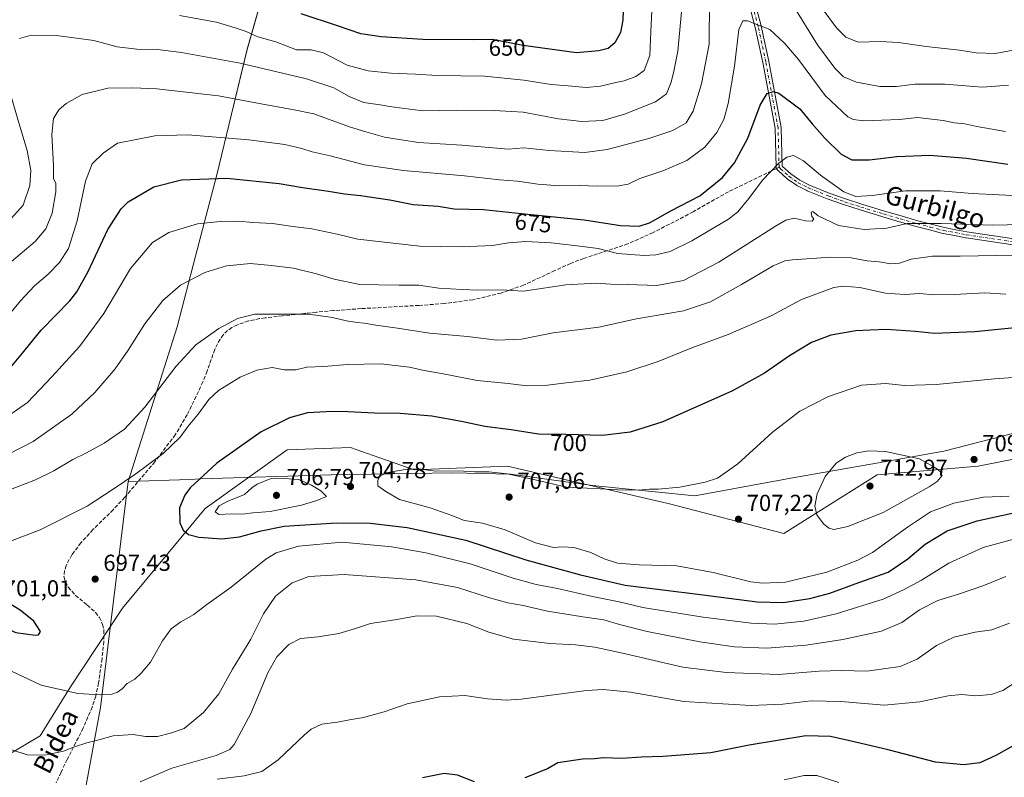
# Model space of a CAD drawing. Units: metres. Extents: x 603548 to 606993, y 4761603 to 4763968.
# Drawn here: x 605308 to 605733, y 4763219 to 4763546 of the extents above; entities that cross this region are included whole.
import ezdxf
from ezdxf.enums import TextEntityAlignment as Align

# ---------------------------------------------------------------- set-up
doc = ezdxf.new("R2010")
doc.units = ezdxf.units.M
doc.header["$MEASUREMENT"] = 0
doc.linetypes.add('DGN Style 3', pattern=[2.307223458686699, 1.648016756204785, -0.6592067024819142])
doc.linetypes.add('DGN Style 4', pattern=[2.6384748266838614, 1.318413404963828, -0.6592067024819142, 0.001648016756204785, -0.6592067024819142])
for name, color, linetype, lineweight in [('Arbolado forestal CxS', 92, 'Continuous', 0), ('Camino Cxs', 7, 'Continuous', 0), ('Camino eje', 30, 'DGN Style 4', 13), ('Curva de nivel maestra', 30, 'Continuous', 30), ('Curva de nivel normal', 30, 'Continuous', 0), ('Entidad de ámbito territorial', 7, 'Continuous', 0), ('Entidad de ámbito territorial CxS', 92, 'Continuous', 0), ('Espacio natural protegido', 121, 'Continuous', 13), ('Espacio natural protegido CxS', 121, 'Continuous', 0), ('Punto de cota en terreno', 7, 'Continuous', 0), ('Rótulo de curva de nivel directora', 7, 'Continuous', 0), ('Rótulo de punto de cota en terreno', 7, 'Continuous', 0), ('Senda', 7, 'DGN Style 3', 0), ('Senda no paivmentada conexión', 7, 'DGN Style 3', 0), ('Texto cartográfico', 7, 'Continuous', 0)]:
    doc.layers.add(name, color=color, linetype=linetype, lineweight=lineweight)
doc.styles.add('Style-Arial', font='txt')

# ---------------------------------------------------------------- blocks, each defined once
blk = doc.blocks.new('*U16')
at = {"layer": 'Arbolado forestal CxS', "color": 92, "linetype": 'Continuous', "lineweight": 0}
blk.add_polyline3d([(605772.6025, 4763363.639900001, 709.2182999999933), (605721.7012999998, 4763353.557700001, 709.3258999999962), (605678.1162999999, 4763349.798900001, 711.6842999999935), (605637.9105000002, 4763324.5569, 708.3206000000064), (605587.9596999995, 4763337.4463, 705.598299999998), (605574.8968000002, 4763340.483700001, 705.2687000000006), (605518.6710999999, 4763353.5579, 703.632700000002), (605478.3881000001, 4763351.9465, 704.732600000003), (605460.7270999998, 4763358.1787, 703.3948999999994), (605450.9955000002, 4763361.612700001, 702.9204000000027), (605423.5913000006, 4763360.5887, 701.734500000006), (605388.2943000002, 4763335.3737, 702.8313999999956), (605352.5865000002, 4763292.366900001, 696.9529999999941), (605330.1195, 4763258.420299999, 695.9162999999971), (605317.0295000002, 4763237.294299999, 691.1913999999961), (605305.0368999997, 4763230.156500001, 689.9829000000027)], dxfattribs=at)
blk = doc.blocks.new('*U18')
at = {"layer": 'Espacio natural protegido CxS', "color": 121, "linetype": 'Continuous', "lineweight": 0, "flags": 128}
blk.add_lwpolyline([(605422.9032944341, 4763591.222338389), (605406.3814703531, 4763533.272544), (605398.4213294288, 4763500.557029339), (605398.4178262507, 4763500.542624027), (605393.2228250002, 4763479.1919), (605384.132796086, 4763444.175426973), (605376.1989250006, 4763413.612550001), (605355.0006377086, 4763346.944740757), (605346.6387999996, 4763277.960766665), (605345.0418999988, 4763264.864033335), (605343.1757333337, 4763249.552766666), (605328.8647666668, 4763172.478866666)], dxfattribs=at)
blk = doc.blocks.new('5PATER')
at = {"layer": 'Punto de cota en terreno', "linetype": 'Continuous', "lineweight": 0}
h = blk.add_hatch(color=51, dxfattribs=at)
edge = h.paths.add_edge_path()
edge.add_ellipse((0, 0), major_axis=(-0.1095731443231308, -0.1110710700762829), ratio=0.9994222409660322, start_angle=0, end_angle=360)

msp = doc.modelspace()

# ---------------------------------------------------------------- linework, layer by layer
at = {"layer": 'Arbolado forestal CxS', "color": 92, "linetype": 'Continuous', "lineweight": 0}
for points in [[(605305.0368999997, 4763230.156500001, 689.9829000000027), (605317.0295000002, 4763237.294299999, 691.1913999999961), (605330.1195, 4763258.420299999, 695.9162999999971), (605352.5865000002, 4763292.366900001, 696.9529999999941), (605388.2943000002, 4763335.3737, 702.8313999999956), (605423.5913000006, 4763360.5887, 701.734500000006), (605450.9955000002, 4763361.612700001, 702.9204000000027), (605460.7270999998, 4763358.1787, 703.3948999999994), (605478.3881000001, 4763351.9465, 704.732600000003), (605518.6710999999, 4763353.5579, 703.632700000002), (605574.8968000002, 4763340.483700001, 705.2687000000006), (605587.9596999995, 4763337.4463, 705.598299999998), (605637.9105000002, 4763324.5569, 708.3206000000064), (605678.1162999999, 4763349.798900001, 711.6842999999935), (605721.7012999998, 4763353.557700001, 709.3258999999962), (605772.6025, 4763363.639900001, 709.2182999999933)], [(605772.6025, 4763363.639900001, 709.2182999999933), (605721.7012999998, 4763353.557700001, 709.3258999999962), (605678.1162999999, 4763349.798900001, 711.6842999999935), (605637.9105000002, 4763324.5569, 708.3206000000064), (605587.9596999995, 4763337.4463, 705.598299999998), (605574.8968000002, 4763340.483700001, 705.2687000000006), (605518.6710999999, 4763353.5579, 703.632700000002), (605478.3881000001, 4763351.9465, 704.732600000003), (605460.7270999998, 4763358.1787, 703.3948999999994), (605450.9955000002, 4763361.612700001, 702.9204000000027), (605423.5913000006, 4763360.5887, 701.734500000006), (605388.2943000002, 4763335.3737, 702.8313999999956), (605352.5865000002, 4763292.366900001, 696.9529999999941), (605330.1195, 4763258.420299999, 695.9162999999971), (605317.0295000002, 4763237.294299999, 691.1913999999961), (605305.0368999997, 4763230.156500001, 689.9829000000027)]]:
    msp.add_polyline3d(points, dxfattribs=at)
at = {"layer": 'Camino Cxs', "color": 7, "linetype": 'Continuous', "lineweight": 0}
for points in [[(605623.3929000003, 4763561.2389, 679.9140999999945), (605628.0229000002, 4763543.3795, 685.4321000000054), (605628.0351, 4763543.329299999, 685.4352999999974), (605631.3422999998, 4763528.115700001, 687.460699999996), (605631.3501000004, 4763528.077299999, 687.4554999999964), (605636.6429000003, 4763499.628699999, 688.6010999999999), (605636.6630999995, 4763499.431100001, 688.6967000000004), (605637.0966999996, 4763482.972899999, 694.6373000000021), (605637.3086999999, 4763482.733300001, 694.7027999999991), (605640.8227000004, 4763479.587099999, 697.0574000000051), (605644.6847000001, 4763476.903100001, 698.3686000000016), (605648.9540999997, 4763474.724500001, 698.7375000000029), (605657.4568999996, 4763471.3057, 699.2146000000066), (605664.4153000005, 4763468.815500001, 698.7275999999983), (605671.4851000002, 4763466.5153, 699.7934999999999), (605681.2352999998, 4763463.556299999, 701.1122000000032), (605688.4073000001, 4763461.4737, 701.8032999999997), (605695.5969000002, 4763459.3895, 703.0175000000019), (605701.3217000002, 4763457.9297, 704.1872000000003), (605707.0777000004, 4763456.4597, 704.6165000000037), (605711.9785000002, 4763455.5273, 705.9196999999986), (605716.8283000002, 4763454.6019, 706.9124000000012), (605739.0525000002, 4763451.275900001, 708.1554000000033)], [(605623.3929000003, 4763561.2389, 679.9140999999945), (605628.0229000002, 4763543.3795, 685.4321000000054), (605628.0351, 4763543.329299999, 685.4352999999974), (605631.3422999998, 4763528.115700001, 687.460699999996), (605631.3501000004, 4763528.077299999, 687.4554999999964), (605636.6429000003, 4763499.628699999, 688.6010999999999), (605636.6630999995, 4763499.431100001, 688.6967000000004), (605637.0966999996, 4763482.972899999, 694.6373000000021), (605637.3086999999, 4763482.733300001, 694.7027999999991), (605640.8227000004, 4763479.587099999, 697.0574000000051), (605644.6847000001, 4763476.903100001, 698.3686000000016), (605648.9540999997, 4763474.724500001, 698.7375000000029), (605657.4568999996, 4763471.3057, 699.2146000000066), (605664.4153000005, 4763468.815500001, 698.7275999999983), (605671.4851000002, 4763466.5153, 699.7934999999999), (605681.2352999998, 4763463.556299999, 701.1122000000032), (605688.4073000001, 4763461.4737, 701.8032999999997), (605695.5969000002, 4763459.3895, 703.0175000000019), (605701.3217000002, 4763457.9297, 704.1872000000003), (605707.0777000004, 4763456.4597, 704.6165000000037), (605711.9785000002, 4763455.5273, 705.9196999999986), (605716.8283000002, 4763454.6019, 706.9124000000012), (605739.0525000002, 4763451.275900001, 708.1554000000033)], [(605738.6322999997, 4763448.7097, 709.484700000001), (605716.4177000001, 4763452.034499999, 708.4642000000022), (605716.3755000001, 4763452.0415, 708.4536999999983), (605711.4918999998, 4763452.973099999, 706.9633999999934), (605706.5521, 4763453.913100001, 705.4208000000073), (605706.4735000003, 4763453.930500001, 705.4162999999971), (605700.6787, 4763455.410499999, 705.1187999999966), (605694.9338999996, 4763456.875499999, 704.0705000000017), (605694.8932999996, 4763456.886499999, 704.0583000000044), (605687.6829000004, 4763458.976700001, 702.5310000000028), (605680.4951, 4763461.064099999, 702.2241000000067), (605670.7052999996, 4763464.0351, 700.7937999999995), (605663.5928999997, 4763466.348900001, 699.5727000000043), (605663.5571, 4763466.361099999, 699.5791000000027), (605656.5538999997, 4763468.867500001, 699.2995999999986), (605656.5100999996, 4763468.884099999, 699.2899999999936), (605647.9301000005, 4763472.333900001, 698.7786999999954), (605647.8243000006, 4763472.382099999, 698.7929000000004), (605643.4243000001, 4763474.6271, 698.0313000000025), (605643.3651000002, 4763474.659299999, 698.0240000000049), (605643.2732999995, 4763474.717700001, 698.0136999999959), (605639.2732999995, 4763477.4977, 697.148000000001), (605639.1794999996, 4763477.569300001, 697.095100000006), (605639.1479000002, 4763477.596700001, 697.0757000000012), (605635.5181, 4763480.846700001, 695.3810999999987), (605635.4115000004, 4763480.953700001, 695.3494999999966), (605634.8359000003, 4763481.6043, 695.1680999999953), (605634.8136999998, 4763481.630100001, 695.1613000000071), (605634.6836999999, 4763481.8157, 695.1120999999986), (605634.5878999997, 4763482.0211, 695.0571999999956), (605634.5292999997, 4763482.2401, 694.9977999999974), (605634.5099, 4763482.431500001, 694.9447999999975), (605634.0669, 4763499.2601, 689.2612999999983), (605628.7975000005, 4763527.5825, 687.1628999999957), (605625.4999000002, 4763542.751900001, 684.9421000000002), (605620.8907000005, 4763560.530099999, 679.7725999999967)], [(605738.6322999997, 4763448.7097, 709.484700000001), (605716.4177000001, 4763452.034499999, 708.4642000000022), (605716.3755000001, 4763452.0415, 708.4536999999983), (605711.4918999998, 4763452.973099999, 706.9633999999934), (605706.5521, 4763453.913100001, 705.4208000000073), (605706.4735000003, 4763453.930500001, 705.4162999999971), (605700.6787, 4763455.410499999, 705.1187999999966), (605694.9338999996, 4763456.875499999, 704.0705000000017), (605694.8932999996, 4763456.886499999, 704.0583000000044), (605687.6829000004, 4763458.976700001, 702.5310000000028), (605680.4951, 4763461.064099999, 702.2241000000067), (605670.7052999996, 4763464.0351, 700.7937999999995), (605663.5928999997, 4763466.348900001, 699.5727000000043), (605663.5571, 4763466.361099999, 699.5791000000027), (605656.5538999997, 4763468.867500001, 699.2995999999986), (605656.5100999996, 4763468.884099999, 699.2899999999936), (605647.9301000005, 4763472.333900001, 698.7786999999954), (605647.8243000006, 4763472.382099999, 698.7929000000004), (605643.4243000001, 4763474.6271, 698.0313000000025), (605643.3651000002, 4763474.659299999, 698.0240000000049), (605643.2732999995, 4763474.717700001, 698.0136999999959), (605639.2732999995, 4763477.4977, 697.148000000001), (605639.1794999996, 4763477.569300001, 697.095100000006), (605639.1479000002, 4763477.596700001, 697.0757000000012), (605635.5181, 4763480.846700001, 695.3810999999987), (605635.4115000004, 4763480.953700001, 695.3494999999966), (605634.8359000003, 4763481.6043, 695.1680999999953), (605634.8136999998, 4763481.630100001, 695.1613000000071), (605634.6836999999, 4763481.8157, 695.1120999999986), (605634.5878999997, 4763482.0211, 695.0571999999956), (605634.5292999997, 4763482.2401, 694.9977999999974), (605634.5099, 4763482.431500001, 694.9447999999975), (605634.0669, 4763499.2601, 689.2612999999983), (605628.7975000005, 4763527.5825, 687.1628999999957), (605625.4999000002, 4763542.751900001, 684.9421000000002), (605620.8907000005, 4763560.530099999, 679.7725999999967)]]:
    msp.add_polyline3d(points, dxfattribs=at)
at = {"layer": 'Camino eje', "color": 30, "linetype": 'DGN Style 4', "lineweight": 13}
for points in [[(605635.8095000006, 4763482.465700001, 694.8687000000064), (605635.3635999998, 4763499.3968, 688.9236999999994), (605630.0719, 4763527.839500001, 687.300700000007), (605626.7646000005, 4763543.053099999, 685.1662999999971), (605622.1344, 4763560.912500001, 679.5167999999976)], [(605635.8095000006, 4763482.465700001, 694.8687000000064), (605636.3850999996, 4763481.815099999, 695.0535999999993), (605640.0151000004, 4763478.565099999, 697.068299999999), (605644.0151000004, 4763475.7851, 698.2192000000068), (605648.4151, 4763473.540100001, 698.7844000000041), (605656.9951, 4763470.090100001, 699.2756999999983), (605663.9951, 4763467.585100001, 699.0823999999993), (605671.0950999996, 4763465.2751, 700.2885999999999), (605680.8651000002, 4763462.3101, 701.7108000000007), (605688.0450999998, 4763460.225099999, 702.1726000000053), (605695.2550999997, 4763458.1351, 703.5363999999972), (605701.0000999998, 4763456.670100001, 704.6919999999955), (605706.7950999998, 4763455.190099999, 705.0215000000027), (605711.7351000002, 4763454.2501, 706.4520000000048), (605716.6101000002, 4763453.3201, 707.7648000000045), (605738.8601000002, 4763449.9901, 708.7997999999934)]]:
    msp.add_polyline3d(points, dxfattribs=at)
at = {"layer": 'Curva de nivel maestra', "color": 30, "linetype": 'Continuous', "lineweight": 30, "flags": 128}
for points, elevation in [([(605568.8099999996, 4763558.2601), (605568.3499999996, 4763545.8101), (605567.4299999997, 4763540.4801), (605564.9199999999, 4763536.0601), (605562.0999999996, 4763533.670100001), (605558.0300000003, 4763532.600099999), (605548.3600000005, 4763531.8101), (605525.4699999997, 4763535.0001), (605512.0800000001, 4763537.5001), (605503.9500000002, 4763537.4001), (605482.0800000001, 4763537.550100001), (605464.1699999999, 4763538.690099999), (605455.3499999996, 4763540.0001), (605445.3600000005, 4763543.4901), (605429.5999999996, 4763548.640100001)], 650), ([(605508.3700000001, 4763464.2601), (605527.3700000001, 4763462.2401), (605551.7000000002, 4763459.8201), (605567.3600000005, 4763457.3101), (605575.4199999999, 4763457.0001), (605579.9199999999, 4763458.440099999), (605589.0800000001, 4763463.6501), (605601.6799999997, 4763470.100099999), (605611.3300000001, 4763478.0701), (605616.5899999999, 4763484.4101), (605622.3300000001, 4763494.940099999), (605627.6799999997, 4763509.2301), (605630.6799999997, 4763514.300100001), (605633.4100000003, 4763515.110099999), (605635.6299999999, 4763514.440099999), (605644.7300000006, 4763507.6801), (605650.1100000005, 4763501.1801), (605655.4699999997, 4763494.9801), (605662.6100000005, 4763488.020099999), (605667.1799999997, 4763485.6801), (605674.75, 4763485.5801), (605686.5899999999, 4763487.090100001), (605700.8300000001, 4763487.6601), (605716.5800000001, 4763486.360099999), (605734.4400000004, 4763483.720100001)], 675), ([(605300.8300000001, 4763391.950099999), (605308.7599999999, 4763401.450099999), (605317.54, 4763412.1801), (605329.8399999999, 4763424.840100001), (605332.8799999999, 4763428.720100001), (605337.75, 4763437.5101), (605346.29, 4763455.6601), (605351.9800000006, 4763464.470100001), (605355.0899999999, 4763467.610099999), (605366.0599999996, 4763473.960100001), (605378.0599999996, 4763477.0601), (605397.6500000004, 4763477.7301), (605420.1299999999, 4763475.4101), (605430.2199999997, 4763473.670100001), (605441.5199999996, 4763472.1801), (605448.3399999999, 4763470.9301), (605455.2400000002, 4763470.2301), (605467.9000000004, 4763468.360099999), (605477.9699999997, 4763466.460100001), (605488.8200000003, 4763465.600099999), (605495.7000000002, 4763464.5001), (605508.3700000001, 4763464.2601)], 675), ([(605760.3200000003, 4763415.470100001), (605720.2100000001, 4763411.550100001), (605702.8700000001, 4763410.720100001), (605694.5899999999, 4763411.640100001), (605682.1200000001, 4763412.440099999), (605675.04, 4763412.200099999), (605668.8700000001, 4763411.860099999), (605658.0800000001, 4763410.020099999), (605649.7800000003, 4763406.890100001), (605640.2999999998, 4763401.190099999), (605629.5, 4763393.630100001), (605615.6399999997, 4763386.120100001), (605585.6900000004, 4763372.620100001), (605571.5, 4763368.1801), (605559.5800000001, 4763366.7501), (605543.8099999996, 4763367.200099999), (605532.0099999999, 4763367.440099999), (605520.2999999998, 4763369.190099999), (605508.9000000004, 4763370.710100001), (605498.8799999999, 4763372.860099999), (605485.9800000006, 4763375.130100001), (605472.4100000003, 4763376.220100001), (605461.2400000002, 4763376.380100001), (605447.0300000003, 4763377.1501), (605440.4800000006, 4763376.940099999), (605432.3799999999, 4763376.520099999), (605424.6200000001, 4763374.460100001), (605412.4000000004, 4763368.420100001), (605393.2800000003, 4763354.890100001), (605381.8200000003, 4763344.190099999), (605379.4800000006, 4763341.0601), (605377.2000000002, 4763335.6801), (605377.3700000001, 4763329.1801), (605378.8200000003, 4763325.960100001), (605381.04, 4763324.1801), (605385.4900000002, 4763322.960100001), (605395.5199999996, 4763322.200099999), (605403.1100000005, 4763323.140100001), (605412.3899999997, 4763325.700099999), (605422.3899999997, 4763327.690099999), (605444.9699999997, 4763329.1601), (605459.4699999997, 4763328.9301), (605475.3799999999, 4763327.200099999), (605500.6699999999, 4763321.6601), (605526.5099999999, 4763313.130100001), (605550.1299999999, 4763306.720100001), (605569.4199999999, 4763302.200099999), (605601.9600000001, 4763298.280099999), (605626.3700000001, 4763295.140100001), (605637.5199999996, 4763294.780099999), (605649.0099999999, 4763296.460100001), (605657.6699999999, 4763298.870100001), (605670.2400000002, 4763303.460100001), (605682.79, 4763307.9001), (605691.3099999996, 4763313.620100001), (605698.8499999996, 4763319.970100001), (605708.3300000001, 4763325.630100001), (605721.1900000004, 4763330.0601), (605743.5700000003, 4763334.840100001)], 700), ([(605314.9299999997, 4763280.6501), (605316.3600000005, 4763280.8201), (605317.2000000002, 4763282.3201), (605314.4100000003, 4763286.7501), (605308.4100000003, 4763291.530099999), (605301.4600000001, 4763295.7501), (605297.79, 4763297.380100001), (605293.0800000001, 4763298.1601), (605290.4000000004, 4763298.0001), (605288.4699999997, 4763297.280099999), (605288.1699999999, 4763294.8101), (605292.3099999996, 4763289.640100001), (605298.5700000003, 4763285.360099999), (605306.6500000004, 4763281.890100001), (605314.9299999997, 4763280.6501)], 700), ([(605740.4199999999, 4763235.0601), (605729.3499999996, 4763228.890100001), (605722.3300000001, 4763225.720100001), (605715.54, 4763224.8301), (605703.25, 4763226.0001), (605682.8799999999, 4763231.2501), (605668.7400000002, 4763234.620100001), (605657.9699999997, 4763237.0101), (605647.4000000004, 4763237.3301), (605622.9600000001, 4763233.220100001), (605606.3899999997, 4763230.0001), (605585.8200000003, 4763228.340100001), (605576.4400000004, 4763228.050100001), (605568.04, 4763227.5601), (605560, 4763227.800100001), (605556.1200000001, 4763227.420100001), (605551.0300000003, 4763227.3101), (605540.3600000005, 4763225.690099999), (605535.9699999997, 4763223.100099999), (605526.0700000003, 4763219.2401)], 675), ([(605504.3700000001, 4763217.470100001), (605497.04, 4763220.3201), (605491.3700000001, 4763221.120100001), (605482.04, 4763219.2601)], 675)]:
    msp.add_lwpolyline(points, dxfattribs=dict(at, elevation=elevation))
at = {"layer": 'Curva de nivel normal', "color": 30, "linetype": 'Continuous', "lineweight": 0, "flags": 128}
for points, elevation in [([(605304.7000000002, 4763441.779999999), (605314.9500000002, 4763450.470000001), (605319.5800000001, 4763455.84), (605322.2300000006, 4763462.640000001), (605323.8200000003, 4763471.869999999), (605323.7999999998, 4763475.5), (605322.7800000003, 4763477.66), (605322.9000000004, 4763483.01), (605322.0899999999, 4763496.51), (605322.8399999999, 4763503.460000001), (605325.1399999997, 4763507.180000001), (605328.2599999999, 4763509.91), (605335.2000000002, 4763513.800000001), (605346.2300000006, 4763516.560000001), (605357.0199999996, 4763516.630000001), (605367.4000000004, 4763516.25), (605393.9800000006, 4763513.26), (605414.6500000004, 4763509.4), (605426.5800000001, 4763507.25), (605435.1399999997, 4763505.5), (605450.5599999996, 4763499.9), (605457.5700000003, 4763497.680000001), (605465.5599999996, 4763495.350000001), (605480.2699999996, 4763493.060000001), (605498.9900000002, 4763491.949999999), (605519.0599999996, 4763490.189999999), (605525.7000000002, 4763490.82), (605536.6100000005, 4763489.619999999), (605551.9500000002, 4763488.850000001), (605561.6900000004, 4763490.109999999), (605579.6900000004, 4763494.9), (605590.0199999996, 4763498.359999999), (605595.6799999997, 4763501.630000001), (605598.6900000004, 4763506.630000001), (605602.4000000004, 4763518.460000001), (605605.6500000004, 4763535.449999999), (605605.8200000003, 4763554.710000001)], 665), ([(605308.1500000004, 4763538.02), (605313.2800000003, 4763539.34), (605324.1699999999, 4763539.300000001), (605340.2000000002, 4763537.039999999), (605350.3399999999, 4763534.369999999), (605358.7300000006, 4763533.300000001), (605367.7300000006, 4763533.16), (605378.0599999996, 4763531.890000001), (605403.3899999997, 4763527.27), (605431.9699999997, 4763520.52), (605443.7300000006, 4763516.74), (605450.2999999998, 4763513.01), (605456.7100000001, 4763510.33), (605463.7100000001, 4763509.359999999), (605468.7800000003, 4763508.5), (605482.0800000001, 4763506.74), (605496.5800000001, 4763507.039999999), (605512.9299999997, 4763506.859999999), (605525.4000000004, 4763506.25), (605540.6200000001, 4763503.279999999), (605550.6900000004, 4763502.24), (605559.8499999996, 4763502.66), (605569.1200000001, 4763505.27), (605582.4600000001, 4763510.65), (605587.1699999999, 4763514.16), (605589.2800000003, 4763519.16), (605590.3499999996, 4763523.82), (605592.0999999996, 4763532.49), (605593.9400000004, 4763552.480000001)], 660), ([(605581.0700000003, 4763552.880000001), (605580.4600000001, 4763540.99), (605580.0300000003, 4763530.640000001), (605577.5700000003, 4763524.210000001), (605573.9600000001, 4763521.51), (605569.04, 4763519.65), (605565.3300000001, 4763519.01), (605558.8399999999, 4763517.359999999), (605552.6500000004, 4763516.779999999), (605544.8700000001, 4763517.600000001), (605537.4400000004, 4763518.08), (605525.7199999997, 4763520.039999999), (605508.7699999996, 4763521.680000001), (605488.2999999998, 4763522.039999999), (605479.0099999999, 4763522.560000001), (605468.3099999996, 4763523.01), (605458.5999999996, 4763523.99), (605449.5599999996, 4763526.4), (605439.2999999998, 4763531.75), (605433.9500000002, 4763533.140000001), (605427.7199999997, 4763533.060000001), (605418.7199999997, 4763536.5), (605411, 4763538.699999999), (605405.9900000002, 4763540.92), (605401.1299999999, 4763542.560000001), (605393.1799999997, 4763544.939999999), (605377.1900000004, 4763547.939999999)], 655), ([(605641.8399999999, 4763552.15), (605652.3499999996, 4763535.230000001), (605659.8700000001, 4763525.130000001), (605663.5199999996, 4763521.5), (605669.2000000002, 4763519.119999999), (605679.2699999996, 4763517.25), (605686.5, 4763517.230000001)], 665), ([(605654.3700000001, 4763550.960000001), (605660.54, 4763542.609999999), (605664.54, 4763538.57), (605669.8899999997, 4763536.439999999)], 660), ([(605299.5899999999, 4763414.050000001), (605308.54, 4763424.810000001), (605314.6799999997, 4763431.279999999), (605320.3399999999, 4763436.27), (605325.4400000004, 4763441.42), (605329.2999999998, 4763447.4), (605333.04, 4763459.310000001), (605336.5800000001, 4763476.5), (605339.5099999999, 4763483.859999999), (605344.29, 4763488.550000001), (605350.4000000004, 4763492.779999999), (605366.5599999996, 4763496.039999999), (605380.7199999997, 4763496.439999999), (605407.0999999996, 4763494.34), (605422.5700000003, 4763492.27), (605429.9600000001, 4763490.57), (605434.3399999999, 4763489.060000001), (605442.2000000002, 4763487.33), (605457.0300000003, 4763483.5), (605473.8200000003, 4763480.980000001), (605500.1500000004, 4763478.74), (605515.2300000006, 4763477.050000001), (605522.9400000004, 4763476.480000001), (605531.7800000003, 4763475.130000001), (605541.0599999996, 4763474.42), (605549.8099999996, 4763474.630000001), (605557.3600000005, 4763474.34), (605566.6900000004, 4763474.41), (605570.6900000004, 4763475.180000001), (605575.6900000004, 4763477.57), (605586.0199999996, 4763481.039999999), (605596.0199999996, 4763485.42), (605603.8200000003, 4763491.07), (605608.9100000003, 4763497.380000001), (605612.0199999996, 4763503.07), (605613.8899999997, 4763509.91), (605616.6299999999, 4763526.09), (605618.4600000001, 4763541.84), (605620.2199999997, 4763545.550000001), (605622.1399999997, 4763545.59), (605631.8600000005, 4763541.869999999), (605638.1799999997, 4763535.949999999), (605644.1600000003, 4763528.84), (605655.7100000001, 4763513.430000001), (605665.4600000001, 4763504.199999999), (605667.7100000001, 4763503.050000001), (605672.4199999999, 4763502.460000001), (605687.7199999997, 4763502.970000001), (605695.5199999996, 4763503.859999999), (605706.5599999996, 4763502.560000001), (605711.4000000004, 4763501.65), (605715.9299999997, 4763501.180000001), (605721.1600000003, 4763499.970000001), (605733.4199999999, 4763497.930000001)], 670), ([(605669.8899999997, 4763536.439999999), (605679.4000000004, 4763536.600000001), (605687.3399999999, 4763536.199999999), (605699.2400000002, 4763534.439999999), (605713.6299999999, 4763532.960000001), (605720.8099999996, 4763531.789999999), (605728.9600000001, 4763531.480000001), (605742.2400000002, 4763533.880000001)], 660), ([(605686.5, 4763517.230000001), (605694.3300000001, 4763518.27), (605707.3099999996, 4763518.24), (605723.5700000003, 4763516.91), (605734.6900000004, 4763517.789999999)], 665), ([(605303.3899999997, 4763459.060000001), (605309.7100000001, 4763466.140000001), (605312.6399999997, 4763474.65), (605313.04, 4763481.109999999), (605311.54, 4763489.65), (605308.29, 4763500.220000001), (605304.5499999998, 4763512.980000001)], 660), ([(605298.7000000002, 4763372.15), (605311.5700000003, 4763381.039999999), (605322.1200000001, 4763392.060000001), (605333.9900000002, 4763405.180000001), (605344.5099999999, 4763419.41), (605356, 4763438.75), (605365.4800000006, 4763450.050000001), (605372.6100000005, 4763454.350000001), (605384.9400000004, 4763458.050000001), (605394.7400000002, 4763459.039999999), (605398.6600000003, 4763458.880000001), (605402.6900000004, 4763459.140000001), (605408.8799999999, 4763458.59), (605417.3700000001, 4763458.15), (605426.0199999996, 4763456.869999999), (605434.2699999996, 4763455.9), (605445.2000000002, 4763453.630000001), (605454.0499999998, 4763451.480000001), (605480.7800000003, 4763448.380000001), (605498.9900000002, 4763448.08), (605512.2000000002, 4763448.74), (605519.0700000003, 4763449.859999999), (605526.5199999996, 4763450.390000001), (605537.54, 4763449.82), (605547.5300000003, 4763448.710000001), (605557.7999999998, 4763447.4), (605566.0800000001, 4763445.220000001), (605577.6500000004, 4763444.4), (605582.7000000002, 4763444.65), (605588.7599999999, 4763446.07), (605598.1399999997, 4763450.76), (605614.04, 4763460.07), (605617.9800000006, 4763463.300000001), (605622.7999999998, 4763468.980000001), (605628.6699999999, 4763476.890000001), (605635.6200000001, 4763484.199999999), (605639.1299999999, 4763486.74), (605641.9900000002, 4763487.470000001), (605646.3799999999, 4763485.24), (605653.5999999996, 4763479.01), (605663.7199999997, 4763471.869999999), (605668.8799999999, 4763469.779999999), (605676.1299999999, 4763470.199999999), (605690.3700000001, 4763472.25), (605705.2599999999, 4763472.300000001), (605719.0800000001, 4763471.07), (605742.3200000003, 4763469.949999999)], 680.0000000000001), ([(605752.6600000003, 4763458.050000001), (605728, 4763457.42), (605705.6600000003, 4763458.199999999), (605690.9699999997, 4763458.130000001), (605682.29, 4763456.199999999), (605672.4400000004, 4763455.57), (605661.4699999997, 4763457.300000001), (605652.7100000001, 4763461.57), (605650.3300000001, 4763463.42), (605649.6600000003, 4763463.100000001), (605649.9199999999, 4763461.230000001), (605650.75, 4763460.17), (605650.0499999998, 4763459.25), (605647.25, 4763459.33), (605642.3600000005, 4763460.51), (605638.7100000001, 4763459.619999999), (605634.3200000003, 4763457.039999999), (605609.8700000001, 4763441.52), (605594.5899999999, 4763433.640000001), (605583.0899999999, 4763431.49), (605570.4199999999, 4763431.9), (605563.0300000003, 4763432.02), (605556.9199999999, 4763432.42), (605543.7800000003, 4763431.76), (605525.6100000005, 4763429.09), (605515.9100000003, 4763429.65), (605505.8200000003, 4763429.41), (605499.04, 4763429.730000001), (605489.04, 4763430.310000001), (605480.3600000005, 4763431.58), (605471.9699999997, 4763431.58), (605463.0099999999, 4763431.689999999), (605454.9699999997, 4763431.960000001), (605443.8300000001, 4763434.17), (605436.2100000001, 4763436.480000001), (605426.3399999999, 4763438.869999999), (605416.6699999999, 4763440.09), (605407.7699999996, 4763440.970000001), (605397.4400000004, 4763439.890000001), (605388.0800000001, 4763437.140000001), (605377.6799999997, 4763431.58), (605370.0700000003, 4763424.930000001), (605362.1699999999, 4763414.99), (605355.0099999999, 4763403.539999999), (605349.4000000004, 4763395.560000001), (605340.7300000006, 4763385.390000001), (605330.8099999996, 4763375.99), (605314.04, 4763364.16), (605292.3200000003, 4763353.130000001)], 685.0000000000001), ([(605737.1100000005, 4763444.550000001), (605713.9000000004, 4763444.140000001), (605701.9400000004, 4763444.100000001), (605692.75, 4763442.75), (605687.7999999998, 4763441.119999999), (605683.9900000002, 4763440.74), (605679.0300000003, 4763441.730000001), (605673.7800000003, 4763442.140000001), (605666.8200000003, 4763443.359999999), (605658.0899999999, 4763443.74), (605641.6200000001, 4763442.600000001), (605638.2599999999, 4763442.140000001), (605633.2300000006, 4763440.01), (605619.6500000004, 4763431.84), (605606.1500000004, 4763424.359999999), (605594.5099999999, 4763420.560000001), (605574.3200000003, 4763417.140000001), (605558.0800000001, 4763413.52), (605538.2999999998, 4763411.029999999), (605524.7000000002, 4763408.380000001), (605514.04, 4763407.84), (605501.3700000001, 4763409.460000001), (605485.04, 4763410.949999999), (605471.1699999999, 4763413.039999999), (605461.8700000001, 4763414.310000001), (605456.8399999999, 4763415.279999999), (605453.8200000003, 4763415.460000001), (605449.1699999999, 4763416.26), (605443.2400000002, 4763417.699999999), (605432.8200000003, 4763419.16), (605421.7400000002, 4763419.08), (605409.75, 4763419.140000001), (605402.2199999997, 4763417.300000001), (605394.0999999996, 4763412.869999999), (605384.2800000003, 4763405.84), (605375.6900000004, 4763396.640000001), (605362.2100000001, 4763379.02), (605353.4900000002, 4763369.59), (605344.6699999999, 4763363.52), (605337.0300000003, 4763359.289999999), (605331.25, 4763356.5), (605323.0300000003, 4763351.52), (605315.0499999998, 4763347.699999999), (605301.7800000003, 4763342.5)], 690), ([(605733.5499999998, 4763427.699999999), (605724.54, 4763428.369999999), (605711.4500000002, 4763427.630000001), (605702.4800000006, 4763427.460000001), (605696.29, 4763427.99), (605690.0099999999, 4763427.640000001), (605681.6900000004, 4763428.140000001), (605670.6799999997, 4763430.67), (605663.3899999997, 4763431.180000001), (605659.3600000005, 4763430.58), (605645.4000000004, 4763425.42), (605632.3899999997, 4763418.4), (605613.7800000003, 4763410.380000001), (605598.1600000003, 4763404.58), (605583.6600000003, 4763398.710000001), (605570.0899999999, 4763394.300000001), (605554.1799999997, 4763390.619999999), (605544.0300000003, 4763389.49), (605534.7699999996, 4763388.350000001), (605527.0099999999, 4763388.210000001), (605518.9000000004, 4763389.189999999), (605505.5099999999, 4763390.58), (605492.4900000002, 4763393.109999999), (605482.04, 4763394.939999999), (605476.3799999999, 4763396.279999999), (605464.0599999996, 4763397.640000001), (605449.5899999999, 4763397.470000001), (605439.4600000001, 4763396.59), (605432.1299999999, 4763396.26), (605427.3600000005, 4763395.039999999), (605422.4400000004, 4763395.100000001), (605417.1200000001, 4763396.07), (605410.5700000003, 4763395.01), (605403.3899999997, 4763391.99), (605394.0599999996, 4763386.199999999), (605389.8700000001, 4763382.33), (605385.3099999996, 4763376), (605380.8700000001, 4763370.77), (605377.5199999996, 4763366.07), (605370.1100000005, 4763359.029999999), (605358.3099999996, 4763350.230000001), (605348.5999999996, 4763343.66), (605337.4000000004, 4763336.26), (605317.0800000001, 4763326.140000001), (605303.0800000001, 4763320.84)], 695), ([(605754.9900000002, 4763393.029999999), (605728.7800000003, 4763391.279999999), (605703.5999999996, 4763388.800000001), (605689.8899999997, 4763388.380000001), (605681.7800000003, 4763389.189999999), (605671.3399999999, 4763388.560000001), (605657.0499999998, 4763383.67), (605644.7800000003, 4763377.220000001), (605632.8499999996, 4763368.02), (605617.9600000001, 4763354.550000001), (605609.25, 4763348.439999999), (605603.9600000001, 4763346.640000001), (605592.9199999999, 4763344.57), (605583.6900000004, 4763343.66), (605579.9600000001, 4763343.689999999), (605575.1100000005, 4763343.27), (605566.2999999998, 4763343.34), (605556.0499999998, 4763344), (605544.1200000001, 4763344.49), (605530.5800000001, 4763347.710000001), (605518.4600000001, 4763350.33), (605510.5599999996, 4763351.15), (605504.4199999999, 4763351.130000001), (605497.5599999996, 4763351.52), (605487.5899999999, 4763351.42), (605481.3899999997, 4763352.32), (605475.4199999999, 4763352.34), (605467.0599999996, 4763350.850000001), (605463.7999999998, 4763349.430000001), (605462.6699999999, 4763347.600000001), (605462.7000000002, 4763345.07), (605466.2100000001, 4763342.59), (605472.0999999996, 4763339.16), (605485.2999999998, 4763335.619999999), (605495.1200000001, 4763332.17), (605500, 4763330.210000001), (605507.9000000004, 4763328.99), (605517.6399999997, 4763326.16), (605530.7800000003, 4763320.539999999), (605538.4600000001, 4763318.539999999), (605542.4699999997, 4763318.83), (605547.2000000002, 4763318.480000001), (605554.6699999999, 4763316.390000001), (605560.3099999996, 4763313.58), (605566.1399999997, 4763311.710000001), (605575.4400000004, 4763311), (605591.6399999997, 4763310.630000001), (605607.3300000001, 4763307.699999999), (605623.6500000004, 4763303.76), (605628.6100000005, 4763303.180000001), (605638.5099999999, 4763303.59), (605656.4500000002, 4763307.859999999), (605669.7400000002, 4763313), (605676.0599999996, 4763316.289999999), (605691.2300000006, 4763327.25), (605701.1299999999, 4763333.84), (605711.1100000005, 4763337.609999999), (605724, 4763340.17), (605735, 4763340.680000001)], 705), ([(605674.5199999996, 4763360.180000001), (605669.3300000001, 4763359.32), (605664.3899999997, 4763357.52), (605660.4199999999, 4763354.850000001), (605655.6200000001, 4763349.100000001), (605652.25, 4763341.609999999), (605651.1500000004, 4763336.34), (605652.1100000005, 4763332.640000001), (605654.9000000004, 4763328.76), (605657.2599999999, 4763326.779999999), (605659.4500000002, 4763326.310000001), (605665.4100000003, 4763327.600000001), (605680.6399999997, 4763333.66), (605700.5, 4763344.65), (605703.9600000001, 4763346.980000001), (605706.1299999999, 4763349.529999999), (605705.3200000003, 4763351.230000001), (605703.2199999997, 4763352.789999999), (605696.3300000001, 4763356.789999999), (605681.7000000002, 4763359.939999999), (605674.5199999996, 4763360.180000001)], 710), ([(605422.3600000005, 4763348.310000001), (605416.2800000003, 4763348.050000001), (605410.6200000001, 4763345.850000001), (605408.3399999999, 4763344.17), (605405.2800000003, 4763341.430000001), (605397.7800000003, 4763338.380000001), (605394.3200000003, 4763336.41), (605392.5899999999, 4763333.869999999), (605394.2000000002, 4763332.74), (605399.75, 4763333.060000001), (605404.3799999999, 4763332.859999999), (605408.7999999998, 4763333.42), (605416.3499999996, 4763334.039999999), (605429.8200000003, 4763336.83), (605436.4000000004, 4763338.710000001), (605440.5300000003, 4763340.52), (605438.1500000004, 4763342.930000001), (605434.1200000001, 4763345.32), (605428.6900000004, 4763347.83), (605422.3600000005, 4763348.310000001)], 705), ([(605299.4000000004, 4763267.600000001), (605317.5499999998, 4763259.210000001), (605333.2999999998, 4763255.52), (605343.0099999999, 4763255.02), (605347.9699999997, 4763255.33), (605350.4000000004, 4763256.119999999), (605352.4000000004, 4763257.630000001), (605354.6799999997, 4763259.92), (605357.8700000001, 4763261.76), (605360.6799999997, 4763264.369999999), (605364.7300000006, 4763269.02), (605369.9100000003, 4763278.310000001), (605373.5999999996, 4763283.380000001), (605377.75, 4763286.470000001), (605383.4100000003, 4763289.680000001), (605388.9800000006, 4763293.92), (605399.5, 4763301.42), (605414.4800000006, 4763313.550000001), (605418.9199999999, 4763316.199999999), (605428.5599999996, 4763319.039999999), (605447.3099999996, 4763320.76), (605468.7300000006, 4763318.74), (605483.3700000001, 4763316.26), (605502.5199999996, 4763311.5), (605521.0999999996, 4763305.34), (605531.0599999996, 4763302.539999999), (605540.1600000003, 4763300.859999999), (605555.2999999998, 4763297.369999999), (605566.7699999996, 4763295.09), (605577.0499999998, 4763292.59), (605603.04, 4763288.470000001), (605623.7800000003, 4763285.92), (605633.8499999996, 4763285.52), (605646.54, 4763286.689999999), (605660.3700000001, 4763289.84), (605680.6600000003, 4763296.289999999), (605689.4199999999, 4763300.230000001), (605697.1900000004, 4763304.380000001), (605709, 4763311.699999999), (605723.8899999997, 4763318.460000001), (605743.4299999997, 4763323.800000001)], 695), ([(605304.9400000004, 4763231.26), (605311.5199999996, 4763229.180000001), (605318.9400000004, 4763228.980000001), (605327.2199999997, 4763230.710000001), (605331.8600000005, 4763232.539999999), (605337.2100000001, 4763234.350000001), (605342.3399999999, 4763235.619999999), (605348.5199999996, 4763237.310000001), (605357.2699999996, 4763237.92), (605362.5899999999, 4763237.050000001), (605367.6799999997, 4763237.039999999), (605373.3499999996, 4763238.430000001), (605379.2199999997, 4763240.460000001), (605387.5899999999, 4763247.359999999), (605394.1900000004, 4763255.430000001), (605400.1100000005, 4763266.100000001), (605407.8899999997, 4763279.039999999), (605413.3799999999, 4763289.890000001), (605418.5999999996, 4763297.470000001), (605425.7199999997, 4763303.33), (605433.0300000003, 4763305.939999999), (605448.1500000004, 4763306.930000001), (605479.0800000001, 4763304.52), (605497.0899999999, 4763301.25), (605510.4900000002, 4763296.980000001), (605518.7999999998, 4763294.630000001), (605525.3700000001, 4763293.470000001), (605535.8499999996, 4763291.100000001), (605551.1399999997, 4763288.58), (605560.2199999997, 4763287.34), (605566.9400000004, 4763285.24), (605578.9199999999, 4763282.310000001), (605601.5700000003, 4763277.800000001), (605616.54, 4763275.66), (605630.5, 4763275.15), (605647.5499999998, 4763276.390000001), (605663.3399999999, 4763278.789999999), (605680.04, 4763282.480000001), (605688.7999999998, 4763286.140000001), (605696.3600000005, 4763291.600000001), (605704.3300000001, 4763295.710000001), (605713.1100000005, 4763298.33), (605724.1500000004, 4763302.08), (605733.6200000001, 4763306.060000001)], 690), ([(605360.2400000002, 4763217.5), (605373.8899999997, 4763223.359999999), (605392.9699999997, 4763228.83), (605398.9699999997, 4763231.439999999), (605400.8200000003, 4763233.539999999), (605408.0199999996, 4763246.880000001), (605415.3099999996, 4763264.439999999), (605419.1100000005, 4763271.32), (605424.3200000003, 4763276.730000001), (605429.3700000001, 4763279.25), (605436.9500000002, 4763280.029999999), (605445.9400000004, 4763281.49), (605453.1100000005, 4763283.57), (605459.5599999996, 4763285.710000001), (605470.0499999998, 4763287.289999999), (605479.7100000001, 4763289.02), (605488.0800000001, 4763288.91), (605501.1799999997, 4763285.730000001), (605510.6200000001, 4763281.970000001), (605521.2199999997, 4763278.970000001), (605536.9100000003, 4763277.08), (605548.0300000003, 4763276.539999999), (605556.3600000005, 4763275.600000001), (605567.7199999997, 4763273.15), (605594.3499999996, 4763266.9), (605613.0300000003, 4763264.57), (605635.5499999998, 4763263.82), (605653.0700000003, 4763265.25), (605662.6900000004, 4763265.430000001), (605673.6699999999, 4763265.17), (605688, 4763267.220000001), (605695.3300000001, 4763270.33), (605703.6600000003, 4763276.230000001), (605711.1299999999, 4763279.82), (605720.3899999997, 4763281.99), (605727.5099999999, 4763283.050000001), (605735.1399999997, 4763285.84)], 685.0000000000001), ([(605738.0700000003, 4763260.550000001), (605732.3399999999, 4763256.880000001), (605727.2800000003, 4763255.15), (605720.5700000003, 4763254.600000001), (605714.6600000003, 4763255.119999999), (605708.7000000002, 4763254.52), (605696.5, 4763251.949999999), (605681.1799999997, 4763250.529999999), (605662.3799999999, 4763252.050000001), (605649.6799999997, 4763252.41), (605637.3499999996, 4763250.960000001), (605623.6799999997, 4763250.449999999), (605594.6799999997, 4763252.060000001), (605571.6900000004, 4763256.16), (605559.9900000002, 4763257.310000001), (605552.7000000002, 4763256.869999999), (605524.6100000005, 4763253.130000001), (605518.1200000001, 4763252.65), (605510.0199999996, 4763253.199999999), (605500.2800000003, 4763254.730000001), (605489.3200000003, 4763254.08), (605475.3899999997, 4763251.16), (605465.4600000001, 4763247.699999999), (605456.4800000006, 4763245.230000001), (605450.4900000002, 4763244.26), (605445.2699999996, 4763243.15), (605438.5999999996, 4763242.369999999), (605433.9900000002, 4763240.189999999), (605431.0499999998, 4763237.810000001), (605419.7699999996, 4763227.01), (605412.7699999996, 4763221.880000001), (605405.0999999996, 4763220.08), (605393.5, 4763218.66)], 680.0000000000001), ([(605661.5800000001, 4763217.24), (605652.1299999999, 4763220.15), (605646.6600000003, 4763220.180000001), (605637.9199999999, 4763218.27)], 670)]:
    msp.add_lwpolyline(points, dxfattribs=dict(at, elevation=elevation))
at = {"layer": 'Entidad de ámbito territorial', "color": 7, "linetype": 'Continuous', "lineweight": 0, "flags": 128}
for points in [[(605457.4403999993, 4763764.246900002), (605454.5926999999, 4763740.883400002), (605445.0942999985, 4763673.783600003), (605422.9032999988, 4763591.2223), (605406.3814999985, 4763533.2725), (605398.4214000005, 4763500.557000002)], [(605398.4214000005, 4763500.557000002), (605398.4178000002, 4763500.542600002), (605393.2227999995, 4763479.191900001), (605384.1327999991, 4763444.175400001), (605376.1989000001, 4763413.612600001), (605355.0005999984, 4763346.944700004)], [(605355.0005999984, 4763346.944700004), (605381.7094000003, 4763347.873699999), (605386.3693999985, 4763348.124600001), (605442.6375000003, 4763349.864400002), (605494.8536, 4763350.770900002), (605519.8996999989, 4763350.190900001), (605555.3157000003, 4763345.216700003), (605599.491699999, 4763340.777499998), (605642.4357999996, 4763348.6351), (605681.0932000002, 4763355.485900001), (605706.7949999982, 4763360.040700002), (605752.1720000005, 4763371.731600001), (605780.8055, 4763379.108100003), (605827.6318999992, 4763390.209000003)], [(605393.6447999995, 4762785.446799999), (605349.1469000002, 4762878.343900003), (605334.8417999978, 4762924.216900002), (605322.5807999991, 4762968.286), (605321.2337999998, 4762973.128000001), (605314.1066999994, 4762998.746900002), (605314.6107999985, 4763009.165999999), (605314.7877999987, 4763012.828000001), (605318.5307999989, 4763090.226800002), (605328.8647999995, 4763172.478900001), (605343.1756999993, 4763249.552800001), (605345.041899998, 4763264.864000003), (605346.6387999988, 4763277.9608), (605355.0005999984, 4763346.944700004)], [(605393.6447999995, 4762785.446799999), (605349.1469000002, 4762878.343900003), (605334.8417999978, 4762924.216900002), (605322.5807999991, 4762968.286), (605321.2337999998, 4762973.128000001), (605314.1066999994, 4762998.746900002), (605314.6107999985, 4763009.165999999), (605314.7877999987, 4763012.828000001), (605318.5307999989, 4763090.226800002), (605328.8647999995, 4763172.478900001), (605343.1756999993, 4763249.552800001), (605345.041899998, 4763264.864000003), (605346.6387999988, 4763277.9608), (605355.0005999984, 4763346.944700004)]]:
    msp.add_lwpolyline(points, dxfattribs=at)
at = {"layer": 'Entidad de ámbito territorial CxS', "color": 92, "linetype": 'Continuous', "lineweight": 0, "flags": 128}
for points in [[(604919.7992, 4763937.194299999), (605442.7544149919, 4763945.240808825), (605445.4283500012, 4763937.590450002), (605454.121650001, 4763898.36855), (605466.7732010041, 4763836.353594357), (605461.5233041705, 4763793.388962836), (605461.4384688265, 4763792.695741294), (605460.1968149545, 4763786.366636299), (605460.037723927, 4763785.557241781), (605457.4403594114, 4763764.246917135), (605454.5927000007, 4763740.883400001), (605445.0942687325, 4763673.783556307), (605422.9032944341, 4763591.222338389), (605406.3814703531, 4763533.272544), (605398.4213294288, 4763500.557029339), (605398.4178262507, 4763500.542624027), (605393.2228250002, 4763479.1919), (605384.132796086, 4763444.175426973), (605376.1989250006, 4763413.612550001), (605355.0006377086, 4763346.944740757), (605346.6387999996, 4763277.960766665), (605345.0418999988, 4763264.864033335), (605343.1757333337, 4763249.552766666), (605328.8647666668, 4763172.478866666)], [(605328.8647666668, 4763172.478866666), (605343.1757333337, 4763249.552766666), (605345.0418999988, 4763264.864033335), (605346.6387999996, 4763277.960766665), (605355.0006377086, 4763346.944740757), (605381.7094229696, 4763347.873665237), (605386.3694163964, 4763348.124653718), (605442.6375166246, 4763349.864416853), (605494.8536333323, 4763350.770933335), (605519.899666666, 4763350.190866666), (605555.3156666675, 4763345.216733333), (605599.4917023353, 4763340.777535151), (605642.4358000006, 4763348.635066669), (605681.0931687254, 4763355.485900292), (605706.794999999, 4763360.040733334), (605752.1719930859, 4763371.73157203)]]:
    msp.add_lwpolyline(points, dxfattribs=at)
at = {"layer": 'Espacio natural protegido', "color": 121, "linetype": 'Continuous', "lineweight": 13, "flags": 128}
for points in [[(605457.4403999993, 4763764.246900002), (605454.5926999999, 4763740.883400002), (605445.0942999985, 4763673.783600003), (605422.9032999988, 4763591.2223), (605406.3814999985, 4763533.2725), (605398.4214000005, 4763500.557000002)], [(605457.4403999993, 4763764.246900002), (605454.5926999999, 4763740.883400002), (605445.0942999985, 4763673.783600003), (605422.9032999988, 4763591.2223), (605406.3814999985, 4763533.2725), (605398.4214000005, 4763500.557000002)], [(605398.4214000005, 4763500.557000002), (605406.4138999992, 4763533.310000002), (605422.9145999994, 4763591.2097), (605445.1156000004, 4763673.809100001), (605454.604399998, 4763740.895900002), (605457.4403999993, 4763764.246900002)], [(605398.4214000005, 4763500.557000002), (605398.4178000002, 4763500.542600002), (605393.2227999995, 4763479.191900001), (605384.1327999991, 4763444.175400001), (605376.1989000001, 4763413.612600001), (605355.0005999984, 4763346.944700004)], [(605398.4214000005, 4763500.557000002), (605398.4178000002, 4763500.542600002), (605393.2227999995, 4763479.191900001), (605384.1327999991, 4763444.175400001), (605376.1989000001, 4763413.612600001), (605355.0005999984, 4763346.944700004)], [(605398.4214000005, 4763500.557000002), (605398.4178000002, 4763500.542600002), (605393.2227999995, 4763479.191900001), (605384.1327999991, 4763444.175400001), (605376.1989000001, 4763413.612600001), (605355.0005999984, 4763346.944700004)], [(605355.0005999984, 4763346.944700004), (605381.7094000003, 4763347.873699999), (605386.3693999985, 4763348.124600001), (605442.6375000003, 4763349.864400002), (605494.8536, 4763350.770900002), (605519.8996999989, 4763350.190900001), (605555.3157000003, 4763345.216700003), (605599.491699999, 4763340.777499998), (605642.4357999996, 4763348.6351), (605681.0932000002, 4763355.485900001), (605706.7949999982, 4763360.040700002), (605752.1720000005, 4763371.731600001), (605780.8055, 4763379.108100003), (605827.6318999992, 4763390.209000003)], [(605355.0005999984, 4763346.944700004), (605381.7094000003, 4763347.873699999), (605386.3693999985, 4763348.124600001), (605442.6375000003, 4763349.864400002), (605494.8536, 4763350.770900002), (605519.8996999989, 4763350.190900001), (605555.3157000003, 4763345.216700003), (605599.491699999, 4763340.777499998), (605642.4357999996, 4763348.6351), (605681.0932000002, 4763355.485900001), (605706.7949999982, 4763360.040700002), (605752.1720000005, 4763371.731600001), (605780.8055, 4763379.108100003), (605827.6318999992, 4763390.209000003)], [(605393.6447999995, 4762785.446799999), (605349.1469000002, 4762878.343900003), (605334.8417999978, 4762924.216900002), (605322.5807999991, 4762968.286), (605321.2337999998, 4762973.128000001), (605314.1066999994, 4762998.746900002), (605314.6107999985, 4763009.165999999), (605314.7877999987, 4763012.828000001), (605318.5307999989, 4763090.226800002), (605328.8647999995, 4763172.478900001), (605343.1756999993, 4763249.552800001), (605345.041899998, 4763264.864000003), (605346.6387999988, 4763277.9608), (605355.0005999984, 4763346.944700004)]]:
    msp.add_lwpolyline(points, dxfattribs=at)
at = {"layer": 'Espacio natural protegido CxS', "color": 121, "linetype": 'Continuous', "lineweight": 0, "flags": 128}
for points in [[(605422.9032944341, 4763591.222338389), (605406.3814703531, 4763533.272544), (605398.4213294288, 4763500.557029339), (605398.4178262507, 4763500.542624027), (605393.2228250002, 4763479.1919), (605384.132796086, 4763444.175426973), (605376.1989250006, 4763413.612550001), (605355.0006377086, 4763346.944740757), (605381.7094229696, 4763347.873665237), (605386.3694163964, 4763348.124653718), (605442.6375166246, 4763349.864416853), (605494.8536333323, 4763350.770933335), (605519.899666666, 4763350.190866666), (605555.3156666675, 4763345.216733333), (605599.4917023353, 4763340.777535151), (605642.4358000006, 4763348.635066669), (605681.0931687254, 4763355.485900292), (605706.794999999, 4763360.040733334), (605752.1719930859, 4763371.73157203)], [(605752.1719930859, 4763371.73157203), (605706.794999999, 4763360.040733334), (605681.0931687254, 4763355.485900292), (605642.4358000006, 4763348.635066669), (605599.4917023353, 4763340.777535151), (605555.3156666675, 4763345.216733333), (605519.899666666, 4763350.190866666), (605494.8536333323, 4763350.770933335), (605442.6375166246, 4763349.864416853), (605386.3694163964, 4763348.124653718), (605381.7094229696, 4763347.873665237), (605355.0006377086, 4763346.944740757), (605376.1989250006, 4763413.612550001), (605384.132796086, 4763444.175426973), (605393.2228250002, 4763479.1919), (605398.4178262507, 4763500.542624027), (605398.4213294288, 4763500.557029339), (605406.4138999999, 4763533.310000001), (605422.9146000004, 4763591.209699999)]]:
    msp.add_lwpolyline(points, dxfattribs=at)
at = {"layer": 'Senda', "color": 7, "linetype": 'DGN Style 3', "lineweight": 0}
msp.add_polyline3d([(605634.6435000002, 4763481.901799999, 695.0890000000073), (605613.9200999998, 4763471.880100001, 694.5996000000014), (605598.6901000004, 4763463.280099999, 694.9839999999967), (605592.6101000002, 4763459.960100001, 693.2430000000022), (605581.4600999998, 4763454.3201, 689.7877000000008), (605570.6001000004, 4763449.420100001, 691.4471999999951), (605551.5800999999, 4763443.1801, 694.803899999999), (605545.8701, 4763440.9901, 695.2704999999987), (605539.1101000002, 4763437.9001, 698.0718000000053), (605525.6201, 4763431.600099999, 698.6567000000068), (605515.8701, 4763428.190099999, 698.5792999999976), (605503.7401000002, 4763425.3101, 700.1956000000064), (605491.4101, 4763423.6601, 700.5978000000032), (605480.4801000003, 4763422.870100001, 702.4712000000001), (605455.5000999998, 4763421.4901, 704.3448999999965), (605443.6001000004, 4763420.640100001, 706.1208000000044), (605436.2301000003, 4763419.960100001, 706.5397999999988), (605421.5900999998, 4763418.390100001, 708.2687000000006), (605414.1801000005, 4763417.520099999, 708.4985000000015), (605411.7500999998, 4763417.190099999, 708.6649999999936), (605406.9200999998, 4763416.190099999, 709.4410000000062), (605402.1501000002, 4763414.5001, 708.5605999999971), (605399.8000999996, 4763413.300100001, 708.7743999999948), (605397.9401000004, 4763412.030099999, 708.9961000000039), (605396.1601, 4763410.290100001, 709.069399999993), (605394.6801000005, 4763408.3301, 709.1144999999962), (605392.3701, 4763403.920100001, 709.2544000000053), (605389.1001000004, 4763394.5701, 711.1065999999992), (605387.3101000005, 4763389.9301, 711.9421000000002), (605380.5401, 4763375.7601, 714.9823000000034), (605375.3800999997, 4763367.1501, 716.4030000000057), (605366.5401, 4763355.420100001, 714.2189000000071), (605353.6401000004, 4763340.190099999, 718.4416999999958), (605348.6101000002, 4763334.800100001, 718.3941000000051), (605339.8800999997, 4763326.220100001, 719.9462000000058), (605334.6801000005, 4763320.550100001, 718.6604999999981), (605330.7500999998, 4763315.370100001, 716.7734999999958), (605328.3101000005, 4763310.790100001, 721.619000000006), (605327.6001000004, 4763308.4801, 722.8905999999988), (605327.3300999999, 4763306.210100001, 723.7019), (605327.9001000002, 4763303.640100001, 724.0746000000072), (605329.1801000005, 4763301.390100001, 723.8080000000047), (605332.3901000004, 4763297.840100001, 723.1101000000053), (605337.3901000004, 4763293.6601, 721.8558000000049), (605340.9901000002, 4763290.4901, 722.5537999999942), (605342.6401000004, 4763288.390100001, 722.9311000000016), (605344.0500999996, 4763285.360099999, 721.7602999999945), (605344.5301000001, 4763282.9001, 720.3294000000024), (605344.5000999998, 4763277.970100001, 718.0562999999966), (605343.7801000001, 4763270.540100001, 714.6428000000016), (605342.2901, 4763260.110099999, 710.5097999999998), (605341.0601000005, 4763254.4301, 702.4388999999939), (605339.5500999996, 4763249.7401, 696.0348999999987), (605335.6501000002, 4763240.710100001, 694.2819000000018), (605328.7901, 4763227.1501, 691.3837000000058), (605326.1001000004, 4763221.600099999, 689.9377999999997), (605323.9901000002, 4763217.110099999, 689.7553999999947)], dxfattribs=at)
at = {"layer": 'Senda no paivmentada conexión', "color": 7, "linetype": 'DGN Style 3', "lineweight": 0, "extrusion": (0.1509549439958449, 0.07300471108808669, 0.9858412230385563), "elevation": 439865.4110956052, "flags": 128}
msp.add_lwpolyline([(4024635.939878497, -2581934.234093234), (4024635.939878497, -2581932.920292906)], dxfattribs=at)

# ---------------------------------------------------------------- block references
at = {"layer": 'Arbolado forestal CxS', "color": 92, "linetype": 'Continuous', "lineweight": 0}
msp.add_blockref('*U16', (0, 0), dxfattribs=at)
at = {"layer": 'Espacio natural protegido CxS', "color": 121, "linetype": 'Continuous', "lineweight": 0}
msp.add_blockref('*U18', (0, 0), dxfattribs=at)
at = {"layer": 'Punto de cota en terreno', "color": 7, "linetype": 'Continuous', "lineweight": 0, "xscale": 10, "yscale": 10, "zscale": 10}
for p in [(605719.8899999997, 4763356.470000001, 709.570000000007), (605450.9500000002, 4763344.82, 704.779999999999), (605675, 4763345, 712.9700000000012), (605419, 4763341, 706.7899999999936), (605519.3600000005, 4763340.24, 707.0599999999977), (605618.2699999996, 4763330.710000001, 707.2200000000012), (605340.7999999998, 4763304.9, 697.429999999993)]:
    msp.add_blockref('5PATER', p, dxfattribs=at)

# ---------------------------------------------------------------- texts
at = {"layer": 'Rótulo de curva de nivel directora', "color": 7, "linetype": 'Continuous', "lineweight": 0, "style": 'Style-Arial'}
for s, rotation, p in [('650', 0.7045318550358303, (605518.5051061707, 4763534.056387384)), ('675', 353.931317754743, (605529.7547668809, 4763458.442348675)), ('700', 358.8347601461304, (605544.9721052373, 4763363.651205479))]:
    msp.add_text(s, height=7.000000000000002, rotation=rotation, dxfattribs=at).set_placement(p, align=Align.MIDDLE_CENTER)
at = {"layer": 'Rótulo de punto de cota en terreno', "color": 7, "linetype": 'Continuous', "lineweight": 0, "style": 'Style-Arial'}
for s, p in [('709,57', (605723.4177999999, 4763359.9978)), ('704,78', (605454.4778000005, 4763348.347800001)), ('712,97', (605679.4096999997, 4763349.409700001)), ('706,79', (605423.4096999997, 4763345.409700001)), ('707,06', (605522.8877999998, 4763343.7678)), ('707,22', (605621.7977999998, 4763334.2378)), ('697,43', (605344.3278000001, 4763308.427800001)), ('701,01', (605301.4096999997, 4763297.409700001))]:
    msp.add_text(s, height=7.000000000000002, dxfattribs=at).set_placement(p)
at = {"layer": 'Texto cartográfico', "color": 7, "linetype": 'Continuous', "lineweight": 0, "style": 'Style-Arial'}
for s, rotation, p in [('Gurbilgo', 345.2258150862644, (605703.1182295108, 4763465.385307157)), ('Bidea', 63.53999861903459, (605323.7947750073, 4763235.019505912))]:
    msp.add_text(s, height=8, rotation=rotation, dxfattribs=at).set_placement(p, align=Align.MIDDLE_CENTER)

doc.saveas('drawing.dxf')
